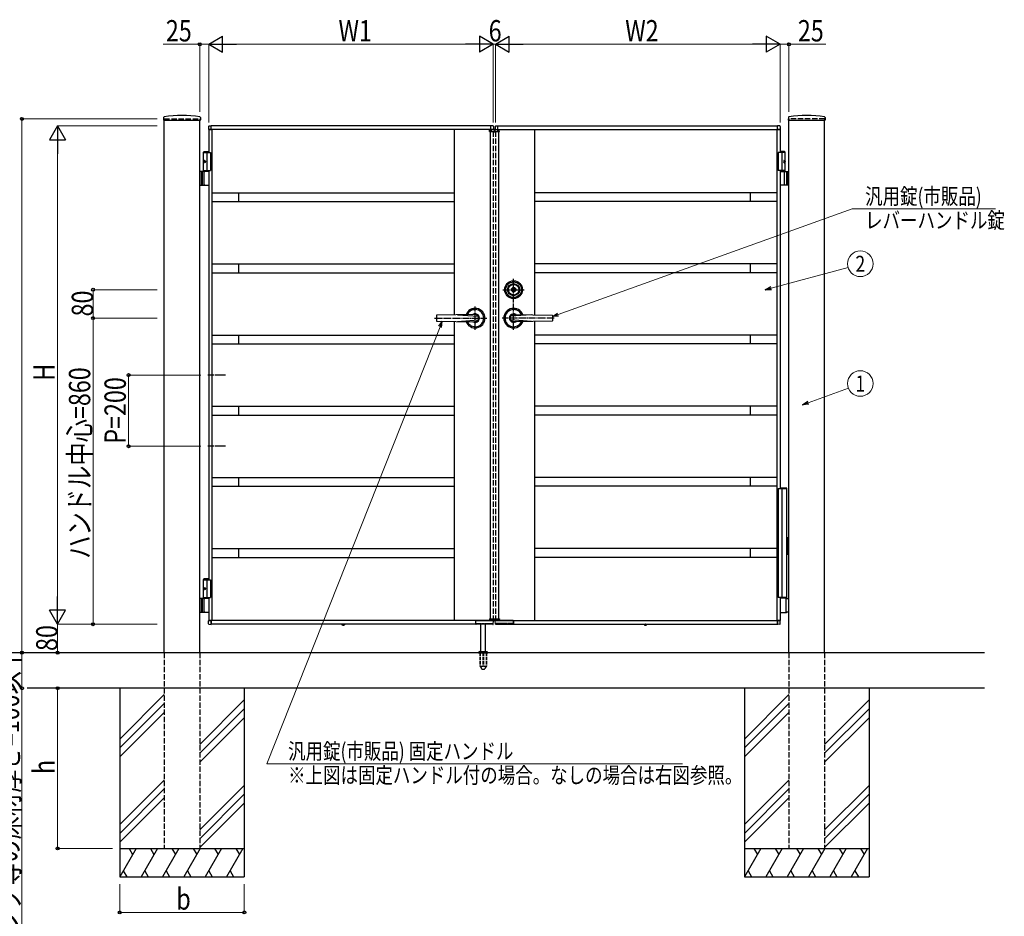
# Model space of a CAD drawing. Units: millimetres. Extents: x 0 to 8410, y 0 to 5940.
# Drawn here: x 2866 to 5633, y 2002 to 4521 of the extents above; entities that cross this region are included whole.
import ezdxf
from ezdxf.enums import TextEntityAlignment as Align

# ---------------------------------------------------------------- set-up
doc = ezdxf.new("R2010")
doc.units = ezdxf.units.MM
for name, pattern in [('YCENTER_1', [13, 10, -1, 1, -1]), ('YDOT_1', [2, 1, -1]), ('YHIDDEN_1', [4, 3, -1])]:
    doc.linetypes.add(name, pattern=pattern)
for name, color, linetype, lineweight in [('YKK_12', 2, 'Continuous', 13), ('YKK_A1', 4, 'Continuous', 30), ('YKK_D', 6, 'Continuous', 13)]:
    doc.layers.add(name, color=color, linetype=linetype, lineweight=lineweight)
doc.styles.add('text-b', font='extslim2.shx', dxfattribs={"width": 0.8, "bigfont": 'extfont2.shx'})

msp = doc.modelspace()

# ---------------------------------------------------------------- linework, layer by layer
at = {"layer": 'YKK_12', "linetype": 'YCENTER_1'}
msp.add_line((4200, 4204.3), (4200, 4214.3), dxfattribs=at)
at = {"layer": 'YKK_A1'}
for p, q in [((3270.3, 4246), (3269.9, 4239.4)), ((3270.4, 4238.8), (3373.6, 4238.8)), ((3272, 2742.3), (3272, 4238.8)), ((3372, 2742.3), (3372, 4238.8)), ((3373.8, 4246), (3374.1, 4239.4)), ((5026.3, 4246), (5025.9, 4239.4)), ((5026.4, 4238.8), (5129.6, 4238.8)), ((5028, 2742.3), (5028, 4238.8)), ((5128, 2742.3), (5128, 4238.8)), ((5129.8, 4246), (5130.1, 4239.4)), ((3396.5, 4221), (3396.5, 4212.8)), ((3397, 4212.3), (3397, 4147.3)), ((4197, 4212.3), (3397, 4212.3)), ((3397, 4212.3), (3403.7, 4212.3)), ((3397.9, 4222.5), (3403.5, 4222.8)), ((3403.7, 4212.3), (3403.7, 4212.3)), ((4190, 4222.3), (3404, 4222.3)), ((3404, 4212.3), (3404, 4222.3)), ((3404, 4212.6), (3404, 4222.3)), ((3406, 4212.3), (3406, 2832.3)), ((4087, 4212.3), (4087, 3691.5)), ((4186.1, 4206.8), (4186.3, 4210.9)), ((4186.1, 4206.8), (4186.3, 4210.9)), ((4186.1, 4206.8), (4213.9, 4206.8)), ((4186.1, 4206.8), (4213.9, 4206.8)), ((4212.7, 4211.8), (4187.3, 4211.8)), ((4212.7, 4211.8), (4187.3, 4211.8)), ((4188, 4206.8), (4188, 2837.8)), ((4190, 4212.3), (4190, 4222.3)), ((4190, 4212.6), (4190, 4222.3)), ((4197, 4212.3), (4190.3, 4212.3)), ((4190.3, 4212.3), (4190.3, 4212.3)), ((4196.1, 4222.5), (4190.6, 4222.8)), ((4197, 4212.3), (4197, 4211.8)), ((4197.5, 4221), (4197.5, 4212.8)), ((4202.5, 4221), (4202.5, 4212.8)), ((4203, 4212.3), (4203, 4211.8)), ((4203, 4212.3), (5003, 4212.3)), ((4203, 4212.3), (4209.7, 4212.3)), ((4203.9, 4222.5), (4209.5, 4222.8)), ((4209.7, 4212.3), (4209.7, 4212.3)), ((4210, 4222.3), (4996, 4222.3)), ((4210, 4212.3), (4210, 4222.3)), ((4210, 4212.6), (4210, 4222.3)), ((4212, 4206.8), (4212, 2837.8)), ((4213.9, 4206.8), (4213.7, 4210.9)), ((4213.9, 4206.8), (4213.7, 4210.9)), ((4313, 4212.3), (4313, 3691.5)), ((4994, 4212.3), (4994, 2832.3)), ((4996, 4212.3), (4996, 4222.3)), ((4996, 4212.6), (4996, 4222.3)), ((5003, 4212.3), (4996.3, 4212.3)), ((4996.3, 4212.3), (4996.3, 4212.3)), ((5002.1, 4222.5), (4996.6, 4222.8)), ((5003, 4212.3), (5003, 4147.3)), ((5003.5, 4221), (5003.5, 4212.8)), ((3384.5, 4150.3), (3382.5, 4148.3)), ((3382.5, 4094.3), (3382.5, 4148.3)), ((3382.5, 4148.3), (3397, 4148.3)), ((3382.5, 4147.3), (3402, 4147.3)), ((3383.8, 4124.4), (3383.2, 4124.4)), ((3384.5, 4150.3), (3397, 4150.3)), ((3392, 4147.3), (3392, 4097.3)), ((3402, 4147.3), (3402, 4097.3)), ((5017.5, 4147.3), (4998, 4147.3)), ((4998, 4147.3), (4998, 4097.3)), ((5015.5, 4150.3), (5003, 4150.3)), ((5017.5, 4148.3), (5003, 4148.3)), ((5008, 4147.3), (5008, 4097.3)), ((5015.5, 4150.3), (5017.5, 4148.3)), ((5016.2, 4124.4), (5016.8, 4124.4)), ((5017.5, 4094.3), (5017.5, 4148.3)), ((3382.5, 4097.3), (3402, 4097.3)), ((3383.8, 4120.2), (3383.2, 4120.2)), ((3384.8, 4122.7), (3384.2, 4122.7)), ((3384.8, 4121.9), (3384.2, 4121.9)), ((3397, 4097.3), (3397, 2947.3)), ((5017.5, 4097.3), (4998, 4097.3)), ((5003, 4097.3), (5003, 3203.3)), ((5015.2, 4122.7), (5015.8, 4122.7)), ((5015.2, 4121.9), (5015.8, 4121.9)), ((5016.2, 4120.2), (5016.8, 4120.2)), ((3397, 4094.3), (3372, 4094.3)), ((3376, 4094.3), (3376, 4056.3)), ((3378.5, 4094.3), (3378.5, 4056.3)), ((3384.2, 4057.8), (3384.2, 4092.8)), ((5003, 4094.3), (5028, 4094.3)), ((5015.8, 4057.8), (5015.8, 4092.8)), ((5021.5, 4094.3), (5021.5, 4056.3)), ((5024, 4094.3), (5024, 4056.3)), ((3372, 4056.3), (3397, 4056.3)), ((5028, 4056.3), (5003, 4056.3)), ((3406, 4034.8), (4087, 4034.8)), ((3481, 4034.8), (3481, 4009.8)), ((4994, 4034.8), (4313, 4034.8)), ((4919, 4034.8), (4919, 4009.8)), ((3406, 4009.8), (4087, 4009.8)), ((4994, 4009.8), (4313, 4009.8)), ((3406, 3834.8), (4087, 3834.8)), ((3481, 3834.8), (3481, 3809.8)), ((4994, 3834.8), (4313, 3834.8)), ((4919, 3834.8), (4919, 3809.8)), ((3406, 3809.8), (4087, 3809.8)), ((4994, 3809.8), (4313, 3809.8)), ((4249.7, 3762), (4249.7, 3763.4)), ((4249.7, 3763.4), (4250.3, 3763.4)), ((4249.7, 3762), (4251.1, 3761.2)), ((4250.3, 3763.4), (4251.7, 3762.6)), ((4251.1, 3761.2), (4252.7, 3761.2)), ((4251.7, 3762.6), (4252.3, 3762.6)), ((4252.3, 3762.6), (4252.9, 3763.6)), ((4252.7, 3761.2), (4253.4, 3762.4)), ((4252.9, 3763.6), (4255.1, 3763.6)), ((4253.4, 3762.4), (4254.7, 3762.4)), ((4254.7, 3762.4), (4255.4, 3761.2)), ((4255.1, 3763.6), (4255.7, 3762.6)), ((4255.4, 3761.2), (4256.9, 3761.2)), ((4255.7, 3762.6), (4256.4, 3762.6)), ((4256.4, 3762.6), (4257.8, 3763.4)), ((4256.9, 3761.2), (4258.4, 3762)), ((4257.8, 3763.4), (4258.4, 3763.4)), ((4258.4, 3762), (4258.4, 3763.4)), ((4037, 3689.8), (4037, 3674.8)), ((4146, 3692.3), (4038, 3690.8)), ((4096, 3691.6), (4154.5, 3687.6)), ((4304, 3691.6), (4245.5, 3687.6)), ((4254, 3692.3), (4362, 3690.8)), ((4363, 3689.8), (4363, 3674.8)), ((4038, 3673.8), (4146, 3672.3)), ((4087, 3673.1), (4087, 2832.3)), ((4096, 3673), (4154.5, 3677.1)), ((4304, 3673), (4245.5, 3677.1)), ((4362, 3673.8), (4254, 3672.3)), ((4313, 3673.1), (4313, 2832.3)), ((3406, 3634.8), (4087, 3634.8)), ((3481, 3634.8), (3481, 3609.8)), ((4994, 3634.8), (4313, 3634.8)), ((4919, 3634.8), (4919, 3609.8)), ((3406, 3609.8), (4087, 3609.8)), ((4994, 3609.8), (4313, 3609.8)), ((3406, 3434.8), (4087, 3434.8)), ((3481, 3434.8), (3481, 3409.8)), ((4994, 3434.8), (4313, 3434.8)), ((4919, 3434.8), (4919, 3409.8)), ((3406, 3409.8), (4087, 3409.8)), ((4994, 3409.8), (4313, 3409.8)), ((3406, 3234.8), (4087, 3234.8)), ((3481, 3234.8), (3481, 3209.8)), ((4994, 3234.8), (4313, 3234.8)), ((4919, 3234.8), (4919, 3209.8)), ((3406, 3209.8), (4087, 3209.8)), ((4994, 3209.8), (4313, 3209.8)), ((3406, 3034.8), (4087, 3034.8)), ((3481, 3034.8), (3481, 3009.8)), ((4994, 3034.8), (4313, 3034.8)), ((4919, 3034.8), (4919, 3009.8)), ((3406, 3009.8), (4087, 3009.8)), ((4994, 3009.8), (4313, 3009.8)), ((3384.5, 2950.3), (3382.5, 2948.3)), ((3382.5, 2894.3), (3382.5, 2948.3)), ((3382.5, 2948.3), (3397, 2948.3)), ((3382.5, 2947.3), (3402, 2947.3)), ((3384.5, 2950.3), (3397, 2950.3)), ((3392, 2947.3), (3392, 2897.3)), ((3402, 2947.3), (3402, 2897.3)), ((3383.8, 2924.4), (3383.2, 2924.4)), ((3383.8, 2920.2), (3383.2, 2920.2)), ((3384.8, 2922.7), (3384.2, 2922.7)), ((3384.8, 2921.9), (3384.2, 2921.9)), ((3397, 2894.3), (3372, 2894.3)), ((3376, 2894.3), (3376, 2856.3)), ((3378.5, 2894.3), (3378.5, 2856.3)), ((3382.5, 2897.3), (3402, 2897.3)), ((3384.2, 2857.8), (3384.2, 2892.8)), ((3397, 2897.3), (3397, 2832.3)), ((5003, 2897.3), (5003, 2832.3)), ((5020.4, 2895.3), (5003, 2895.3)), ((5019.6, 2893.8), (5019.6, 2856.8)), ((5021.9, 2894.4), (5020.7, 2895.2)), ((5022.2, 2894.3), (5028, 2894.3)), ((3372, 2856.3), (3397, 2856.3)), ((5003, 2855.3), (5020.4, 2855.3)), ((5020.7, 2855.4), (5021.9, 2856.2)), ((5028, 2856.3), (5022.2, 2856.3)), ((3396.5, 2823.7), (3396.5, 2831.8)), ((4197, 2832.3), (3397, 2832.3)), ((3397, 2832.3), (3403.7, 2832.3)), ((3403.7, 2832.3), (3403.7, 2832.3)), ((3404, 2822.3), (3404, 2832.3)), ((3404, 2832), (3404, 2822.4)), ((4146.7, 2832.3), (4146.7, 2822.3)), ((4147, 2832), (4147, 2822.3)), ((4147.3, 2832.3), (4197, 2832.3)), ((4148.9, 2824.1), (4148.8, 2822.3)), ((4149.2, 2824.4), (4162.8, 2824.4)), ((4152.9, 2824.4), (4152.9, 2823.3)), ((4163.1, 2823.3), (4163.1, 2824.1)), ((4164.9, 2824.1), (4164.9, 2823.3)), ((4165.2, 2824.4), (4171.8, 2824.4)), ((4172.2, 2823.3), (4172.2, 2824.1)), ((4173.9, 2824.1), (4173.9, 2823.3)), ((4174.2, 2824.4), (4194.8, 2824.4)), ((4186.1, 2837.8), (4213.9, 2837.8)), ((4186.1, 2837.8), (4186.3, 2833.8)), ((4186.1, 2837.8), (4213.9, 2837.8)), ((4186.1, 2837.8), (4186.3, 2833.8)), ((4212.7, 2832.8), (4187.3, 2832.8)), ((4212.7, 2832.8), (4187.3, 2832.8)), ((4195.2, 2822.3), (4195.1, 2824.1)), ((4196.9, 2822.3), (4197.5, 2831.8)), ((4197, 2832.8), (4197, 2832.3)), ((4203.1, 2822.3), (4202.6, 2831.8)), ((4203, 2832.8), (4203, 2832.3)), ((4203, 2832.3), (5003, 2832.3)), ((4252.7, 2832.3), (4203.1, 2832.3)), ((4204.9, 2822.3), (4204.9, 2824.1)), ((4225.8, 2824.4), (4205.2, 2824.4)), ((4213.9, 2837.8), (4213.7, 2833.8)), ((4213.9, 2837.8), (4213.7, 2833.8)), ((4226.1, 2824.1), (4226.1, 2823.3)), ((4227.9, 2823.3), (4227.9, 2824.1)), ((4234.8, 2824.4), (4228.2, 2824.4)), ((4235.2, 2824.1), (4235.2, 2823.3)), ((4236.9, 2823.3), (4236.9, 2824.1)), ((4250.8, 2824.4), (4237.2, 2824.4)), ((4247.1, 2824.4), (4247.1, 2823.3)), ((4251.2, 2824.1), (4251.2, 2822.3)), ((4253, 2832), (4253, 2822.3)), ((4253.3, 2832.3), (4253.3, 2822.3)), ((4996, 2822.3), (4996, 2832.3)), ((4996, 2832), (4996, 2822.4)), ((5003, 2832.3), (4996.3, 2832.3)), ((4996.3, 2832.3), (4996.3, 2832.3)), ((5003.5, 2823.7), (5003.5, 2831.8)), ((3397.9, 2822.2), (3403.5, 2821.9)), ((4146.7, 2822.3), (3404, 2822.3)), ((3771.5, 2821.8), (3771.5, 2822.3)), ((3779.2, 2822.3), (3771.5, 2822.3)), ((3771.5, 2821.8), (3771.6, 2820.9)), ((3779.3, 2821.8), (3771.5, 2821.8)), ((3779.3, 2821.8), (3779.1, 2820.9)), ((3779.3, 2821.8), (3779.2, 2822.3)), ((4147.5, 2821.8), (4148.3, 2821.8)), ((4195.2, 2822.8), (4148.9, 2822.8)), ((4162, 2745.3), (4162, 2822.8)), ((4175, 2745.3), (4175, 2822.8)), ((4195.7, 2821.8), (4196.4, 2821.8)), ((4204.4, 2821.8), (4203.6, 2821.8)), ((4204.9, 2822.8), (4251.2, 2822.8)), ((4252.5, 2821.8), (4251.7, 2821.8)), ((4253.3, 2822.3), (4996, 2822.3)), ((4620.8, 2821.8), (4620.8, 2822.3)), ((4620.8, 2822.3), (4628.5, 2822.3)), ((4620.8, 2821.8), (4620.9, 2820.9)), ((4620.8, 2821.8), (4628.6, 2821.8)), ((4628.6, 2821.8), (4628.4, 2820.9)), ((4628.6, 2821.8), (4628.5, 2822.3)), ((5002.1, 2822.2), (4996.6, 2821.9)), ((5578, 2742.3), (2604.5, 2742.3)), ((4155.5, 2743.2), (4155.5, 2742.3)), ((4155.8, 2743.9), (4181.2, 2743.9)), ((4159.5, 2745.3), (4156.2, 2744.1)), ((4159.5, 2745.3), (4177.5, 2745.3)), ((4177.5, 2745.3), (4180.9, 2744.1)), ((4181.5, 2743.2), (4181.5, 2742.3)), ((5578, 2642.3), (2886.3, 2642.3)), ((3147, 2642.3), (3147, 2112.3)), ((3497, 2642.3), (3497, 2112.3)), ((4903, 2642.3), (4903, 2112.3)), ((5253, 2642.3), (5253, 2112.3)), ((3272, 2624.5), (3147, 2499.5)), ((3497, 2609.5), (3372, 2484.5)), ((5028, 2624.5), (4903, 2499.5)), ((5253, 2609.5), (5128, 2484.5)), ((3272, 2599.5), (3147, 2474.5)), ((3272, 2574.5), (3147, 2449.5)), ((3497, 2584.5), (3372, 2459.5)), ((5028, 2599.5), (4903, 2474.5)), ((5028, 2574.5), (4903, 2449.5)), ((5253, 2584.5), (5128, 2459.5)), ((3497, 2559.5), (3372, 2434.5)), ((5253, 2559.5), (5128, 2434.5)), ((3272, 2384.5), (3147, 2259.5)), ((5028, 2384.5), (4903, 2259.5)), ((3272, 2359.5), (3147, 2234.5)), ((3497, 2369.5), (3372, 2244.5)), ((5028, 2359.5), (4903, 2234.5)), ((5253, 2369.5), (5128, 2244.5)), ((3272, 2334.5), (3147, 2209.5)), ((3497, 2344.5), (3372, 2219.5)), ((5028, 2334.5), (4903, 2209.5)), ((5253, 2344.5), (5128, 2219.5)), ((3497, 2319.5), (3372, 2194.5)), ((5253, 2319.5), (5128, 2194.5)), ((3147, 2192.3), (3497, 2192.3)), ((3193.2, 2192.3), (3147, 2112.3)), ((3173.2, 2192.3), (3183.2, 2175)), ((3253.2, 2192.3), (3207, 2112.3)), ((3233.2, 2192.3), (3243.2, 2175)), ((3313.2, 2192.3), (3267, 2112.3)), ((3293.2, 2192.3), (3303.2, 2175)), ((3373.2, 2192.3), (3327, 2112.3)), ((3353.2, 2192.3), (3363.2, 2175)), ((3433.2, 2192.3), (3387, 2112.3)), ((3413.2, 2192.3), (3423.2, 2175)), ((3493.2, 2192.3), (3447, 2112.3)), ((3473.2, 2192.3), (3483.2, 2175)), ((4903, 2192.3), (5253, 2192.3)), ((4949.2, 2192.3), (4903, 2112.3)), ((4929.2, 2192.3), (4939.2, 2175)), ((5009.2, 2192.3), (4963, 2112.3)), ((4989.2, 2192.3), (4999.2, 2175)), ((5069.2, 2192.3), (5023, 2112.3)), ((5049.2, 2192.3), (5059.2, 2175)), ((5129.2, 2192.3), (5083, 2112.3)), ((5109.2, 2192.3), (5119.2, 2175)), ((5189.2, 2192.3), (5143, 2112.3)), ((5169.2, 2192.3), (5179.2, 2175)), ((5249.2, 2192.3), (5203, 2112.3)), ((5229.2, 2192.3), (5239.2, 2175)), ((3147, 2112.3), (3497, 2112.3)), ((3157, 2129.7), (3167, 2112.3)), ((3217, 2129.7), (3227, 2112.3)), ((3277, 2129.7), (3287, 2112.3)), ((3337, 2129.7), (3347, 2112.3)), ((3397, 2129.7), (3407, 2112.3)), ((3457, 2129.7), (3467, 2112.3)), ((4903, 2112.3), (5253, 2112.3)), ((4913, 2129.7), (4923, 2112.3)), ((4973, 2129.7), (4983, 2112.3)), ((5033, 2129.7), (5043, 2112.3)), ((5093, 2129.7), (5103, 2112.3)), ((5153, 2129.7), (5163, 2112.3)), ((5213, 2129.7), (5223, 2112.3))]:
    msp.add_line(p, q, dxfattribs=at)
at = {"layer": 'YKK_A1', "linetype": 'YHIDDEN_1', "ltscale": 5}
for p, q in [((3272, 4242.3), (3372, 4242.3)), ((5128, 4242.3), (5028, 4242.3)), ((4197, 4206.8), (4197, 2837.8)), ((4203, 4206.8), (4203, 2837.8)), ((3272, 2742.3), (3272, 2192.3)), ((3372, 2742.3), (3372, 2192.3)), ((5028, 2742.3), (5028, 2192.3)), ((5128, 2742.3), (5128, 2192.3)), ((3272, 2192.3), (3372, 2192.3)), ((5028, 2192.3), (5128, 2192.3))]:
    msp.add_line(p, q, dxfattribs=at)
at = {"layer": 'YKK_A1', "linetype": 'YDOT_1'}
for p, q in [((3272, 4242.3), (3272, 4238.8)), ((3372, 4242.3), (3372, 4238.8)), ((5028, 4242.3), (5028, 4238.8)), ((5128, 4242.3), (5128, 4238.8)), ((4188, 2835.8), (4188, 2837.8)), ((4188, 2835.8), (4212, 2835.8)), ((4212, 2835.8), (4212, 2837.8)), ((3773.1, 2819.8), (3774.2, 2822.1)), ((3774.2, 2822.1), (3775.4, 2822.7)), ((3776.5, 2822.1), (3775.4, 2822.7)), ((3777.7, 2819.8), (3776.5, 2822.1)), ((4622.4, 2819.8), (4623.5, 2822.1)), ((4623.5, 2822.1), (4624.7, 2822.7)), ((4625.8, 2822.1), (4624.7, 2822.7)), ((4627, 2819.8), (4625.8, 2822.1))]:
    msp.add_line(p, q, dxfattribs=at)
at = {"layer": 'YKK_A1', "linetype": 'YDOT_1', "ltscale": 5}
for p, q in [((4188, 4208.8), (4212, 4208.8)), ((4188, 4208.8), (4188, 4206.8)), ((4188, 4208.8), (4212, 4208.8)), ((4188, 4208.8), (4188, 4206.8)), ((4212, 4208.8), (4212, 4206.8)), ((4212, 4208.8), (4212, 4206.8))]:
    msp.add_line(p, q, dxfattribs=at)
at = {"layer": 'YKK_A1', "linetype": 'YCENTER_1', "ltscale": 2}
for p, q in [((4254, 3649.8), (4254, 3792.3)), ((4224, 3762.3), (4284, 3762.3)), ((4146, 3649.8), (4146, 3714.8)), ((4032, 3682.3), (4178.5, 3682.3)), ((4368, 3682.3), (4221.5, 3682.3))]:
    msp.add_line(p, q, dxfattribs=at)
at = {"layer": 'YKK_A1', "linetype": 'YCENTER_1', "ltscale": 3}
for p, q in [((3444.5, 3522.3), (3394.5, 3522.3)), ((3444.5, 3322.3), (3394.5, 3322.3))]:
    msp.add_line(p, q, dxfattribs=at)
at = {"layer": 'YKK_A1', "linetype": 'Continuous'}
for p, q in [((4998, 3203.3), (4998, 2897.3)), ((4998, 3203.3), (5022, 3203.3)), ((5003, 3205.3), (5020.8, 3205.3)), ((5008, 3203.3), (5008, 2897.3)), ((5021.8, 3203.3), (5021.8, 3204.3)), ((5022, 3067.3), (5022, 3203.3)), ((5023, 3067.3), (5021.1, 3067.3)), ((5021.1, 3067.3), (5021.1, 3017.3)), ((5023, 3067.3), (5023, 3017.3)), ((5023, 3017.3), (5021.1, 3017.3)), ((5022, 2897.3), (5022, 3017.3)), ((5022, 2897.3), (4998, 2897.3)), ((5021, 2895.3), (5003, 2895.3)), ((5021, 2897.3), (5021, 2895.3))]:
    msp.add_line(p, q, dxfattribs=at)
at = {"layer": 'YKK_A1', "linetype": 'YHIDDEN_1'}
for p, q in [((4188, 2835.8), (4188, 2837.8)), ((4188, 2835.8), (4212, 2835.8)), ((4212, 2835.8), (4212, 2837.8))]:
    msp.add_line(p, q, dxfattribs=at)
at = {"layer": 'YKK_A1', "linetype": 'YCENTER_1'}
for p, q in [((3775.4, 2818.1), (3775.4, 2822.3)), ((4624.7, 2818.1), (4624.7, 2822.3))]:
    msp.add_line(p, q, dxfattribs=at)
at = {"layer": 'YKK_A1', "ltscale": 0.5}
msp.add_line((4155.5, 2742.3), (4181.5, 2742.3), dxfattribs=at)
at = {"layer": 'YKK_A1', "linetype": 'YHIDDEN_1', "ltscale": 3}
for p, q in [((4159.3, 2742.3), (4159.3, 2705.3)), ((4159.8, 2742.3), (4159.8, 2704.3)), ((4167.5, 2742.3), (4167.5, 2704.3)), ((4169.5, 2742.3), (4169.5, 2704.3)), ((4177.2, 2742.3), (4177.2, 2704.3)), ((4177.8, 2742.3), (4177.8, 2705.3)), ((4159.3, 2705.3), (4164.2, 2696.8)), ((4159.8, 2704.3), (4167.5, 2704.3)), ((4165, 2696.3), (4172, 2696.3)), ((4167.5, 2705.3), (4169.5, 2705.3)), ((4169.5, 2704.3), (4177.2, 2704.3)), ((4177.8, 2705.3), (4172.9, 2696.8))]:
    msp.add_line(p, q, dxfattribs=at)
at = {"layer": 'YKK_A1'}
for radius in [25, 22, 17, 15, 6.35, 5.6]:
    msp.add_circle((4254, 3762.3), radius, dxfattribs=at)
for centre, radius, start, end in [((3270.4, 4239.3), 0.5, 177, 270), ((3272.3, 4245.9), 2, 99.0012, 177), ((3322, 3931.8), 320, 80.9988, 99.0012), ((3371.8, 4245.9), 2, 3, 80.9988), ((3373.6, 4239.3), 0.5, 270, 3), ((5026.4, 4239.3), 0.5, 177, 270), ((5028.3, 4245.9), 2, 99.0012, 177), ((5078, 3931.8), 320, 80.9988, 99.0012), ((5127.8, 4245.9), 2, 3, 80.9988), ((5129.6, 4239.3), 0.5, 270, 3), ((3398, 4221), 1.5, 93.5, 180), ((3397, 4212.8), 0.5, 180, 270), ((3403.5, 4222.3), 0.5, 0, 93.5), ((3403.7, 4212.6), 0.3, 270, 0), ((4187.3, 4210.8), 1, 90, 177), ((4187.3, 4210.8), 1, 90, 177), ((4190.5, 4222.3), 0.5, 86.5, 180), ((4190.3, 4212.6), 0.3, 180, 270), ((4196, 4221), 1.5, 0, 86.5), ((4197, 4212.8), 0.5, 270, 0), ((4204, 4221), 1.5, 93.5, 180), ((4203, 4212.8), 0.5, 180, 270), ((4209.5, 4222.3), 0.5, 0, 93.5), ((4209.7, 4212.6), 0.3, 270, 0), ((4212.7, 4210.8), 1, 3, 90), ((4212.7, 4210.8), 1, 3, 90), ((4996.5, 4222.3), 0.5, 86.5, 180), ((4996.3, 4212.6), 0.3, 180, 270), ((5002, 4221), 1.5, 0, 86.5), ((5003, 4212.8), 0.5, 270, 0), ((3385.7, 4092.8), 1.5, 90, 180), ((5014.3, 4092.8), 1.5, 0, 90), ((3385.7, 4057.8), 1.5, 180, 270), ((5014.3, 4057.8), 1.5, 270, 0), ((4254, 3762.3), 2.75, 9.4421, 170.5579), ((4254, 3762.3), 2.75, 204.7199, 335.2801), ((4146, 3682.3), 27.5, 200.5339, 159.4688), ((4254, 3682.3), 27.5, 20.5312, 339.4661), ((4038, 3689.8), 1, 90.7903, 180), ((4146, 3682.3), 24, 203.8341, 156.1685), ((4146, 3682.3), 12, 235.6459, 124.3541), ((4146, 3682.3), 10, 71.0636, 90), ((4713.8, 4392.7), 900, 231.1512, 231.5804), ((4146, 3682.3), 10, 328.3318, 31.6682), ((4254, 3682.3), 24, 23.8315, 336.1659), ((4254, 3682.3), 12, 55.6459, 304.3541), ((4254, 3682.3), 10, 148.3318, 211.6682), ((3686.2, 4392.7), 900, 308.4196, 308.8488), ((4254, 3682.3), 10, 90, 108.9364), ((4362, 3689.8), 1, 0, 89.2097), ((4038, 3674.8), 1, 180, 269.2123), ((4146, 3682.3), 10, 270, 288.9364), ((4713.8, 2971.9), 900, 128.4196, 128.8487), ((3686.2, 2971.9), 900, 51.1513, 51.5804), ((4254, 3682.3), 10, 251.0636, 270), ((4362, 3674.8), 1, 270.7877, 0), ((3385.7, 2892.8), 1.5, 90, 180), ((5020.4, 2894.8), 0.5, 56.3099, 90), ((5022.2, 2894.8), 0.5, 236.3099, 270), ((3385.7, 2857.8), 1.5, 180, 270), ((5020.4, 2855.8), 0.5, 270, 303.6901), ((5022.2, 2855.8), 0.5, 90, 123.6901), ((3397, 2831.8), 0.5, 90, 180), ((3398, 2823.7), 1.5, 180, 266.5), ((3403.7, 2832), 0.3, 0, 90), ((4147.3, 2832), 0.3, 90, 180), ((4152.4, 2823.3), 0.5, 270, 359), ((4163.6, 2823.3), 0.5, 181, 270), ((4164.4, 2823.3), 0.5, 270, 359), ((4172.7, 2823.3), 0.5, 181, 270), ((4173.4, 2823.3), 0.5, 270, 359), ((4187.3, 2833.8), 1, 183, 270), ((4187.3, 2833.8), 1, 183, 270), ((4197, 2831.8), 0.5, 356.5, 90), ((4203.1, 2831.8), 0.5, 90, 183.5), ((4212.7, 2833.8), 1, 270, 357), ((4212.7, 2833.8), 1, 270, 357), ((4226.6, 2823.3), 0.5, 181, 270), ((4227.4, 2823.3), 0.5, 270, 359), ((4235.7, 2823.3), 0.5, 181, 270), ((4236.4, 2823.3), 0.5, 270, 359), ((4247.6, 2823.3), 0.5, 181, 270), ((4252.7, 2832), 0.3, 0, 90), ((4996.3, 2832), 0.3, 90, 180), ((5002, 2823.7), 1.5, 273.5, 0), ((5003, 2831.8), 0.5, 0, 90), ((3403.5, 2822.4), 0.5, 266.5, 0), ((3772.5, 2821), 0.9, 190, 239.3641), ((3775.4, 2825.8), 6.5, 239.3641, 300.6359), ((3778.2, 2821), 0.9, 300.6359, 350), ((4147.5, 2822.3), 0.5, 180, 270), ((4148.3, 2822.3), 0.5, 269.9985, 358.9986), ((4195.7, 2822.3), 0.5, 181, 270.8103), ((4196.4, 2822.3), 0.5, 270.7892, 356.5), ((4203.6, 2822.3), 0.5, 183.5, 269.2108), ((4204.4, 2822.3), 0.5, 269.1897, 359), ((4251.7, 2822.3), 0.5, 181.0014, 270.0015), ((4252.5, 2822.3), 0.5, 270, 0), ((4621.8, 2821), 0.9, 190, 239.3641), ((4624.7, 2825.8), 6.5, 239.3641, 300.6359), ((4627.5, 2821), 0.9, 300.6359, 350), ((4996.5, 2822.4), 0.5, 180, 273.5), ((4156.5, 2743.2), 1, 110, 180), ((4180.5, 2743.2), 1, 0, 70)]:
    msp.add_arc(centre, radius, start, end, dxfattribs=at)
at = {"layer": 'YKK_A1', "linetype": 'Continuous'}
msp.add_arc((5020.8, 3204.3), 1, 0, 90, dxfattribs=at)
at = {"layer": 'YKK_A1', "linetype": 'YHIDDEN_1', "ltscale": 3}
for centre, start, end in [((4165, 2697.3), 210, 270), ((4172, 2697.3), 270, 330)]:
    msp.add_arc(centre, 1, start, end, dxfattribs=at)
at = {"layer": 'YKK_A1'}
for centre in [(3385.2, 4122.3), (3385.2, 2922.3)]:
    msp.add_ellipse(centre, major_axis=(0, -3.5), ratio=0.707107, dxfattribs=at)
for centre, start_param, end_param in [((3389.4, 4122.3), 1.335292, 1.430335), ((3390, 4122.3), 1.335292, 1.430335), ((3389.4, 4122.3), 1.711258, 1.806301), ((3390, 4122.3), 1.711258, 1.806301), ((3391.2, 4122.3), 1.524113, 1.61748), ((3389.4, 2922.3), 1.335292, 1.430335), ((3389.4, 2922.3), 1.711258, 1.806301), ((3390, 2922.3), 1.335292, 1.430335), ((3390, 2922.3), 1.711258, 1.806301), ((3391.2, 2922.3), 1.524113, 1.61748)]:
    msp.add_ellipse(centre, major_axis=(0, 9), ratio=0.707107, start_param=start_param, end_param=end_param, dxfattribs=at)
at = {"layer": 'YKK_A1', "extrusion": (0, 0, -1)}
msp.add_ellipse((5014.9, 4122.3), major_axis=(0, -3.5), ratio=0.707107, dxfattribs=at)
for centre, start_param, end_param in [((5010, 4122.3), 1.335292, 1.430335), ((5010.6, 4122.3), 1.335292, 1.430335), ((5008.8, 4122.3), 1.524113, 1.61748), ((5010, 4122.3), 1.711258, 1.806301), ((5010.6, 4122.3), 1.711258, 1.806301)]:
    msp.add_ellipse(centre, major_axis=(0, 9), ratio=0.707107, start_param=start_param, end_param=end_param, dxfattribs=at)
at = {"layer": 'YKK_A1'}
for points, knots in [([(3383.1, 4123.6), (3383.1, 4123.5), (3383.1, 4123.4), (3383, 4123.3), (3383, 4123.1), (3382.9, 4123), (3382.8, 4122.9), (3382.8, 4122.9), (3382.7, 4122.8)], [0, 0, 0, 0, 0.1660377, 0.3303258, 0.4893576, 0.640337, 0.7815789, 0.8599587, 0.8599587, 0.8599587, 0.8599587]), ([(3382.7, 4121.8), (3382.8, 4121.8), (3382.8, 4121.8), (3382.9, 4121.7), (3383, 4121.5), (3383, 4121.4), (3383.1, 4121.2), (3383.1, 4121.1), (3383.1, 4121.1)], [0, 0, 0, 0, 0.0783682, 0.2196115, 0.3705927, 0.529626, 0.6939153, 0.8599535, 0.8599535, 0.8599535, 0.8599535]), ([(3384.2, 4122.7), (3384.2, 4122.8), (3384.1, 4122.8), (3384, 4122.8), (3383.9, 4122.9), (3383.8, 4123), (3383.8, 4123.1), (3383.7, 4123.3), (3383.7, 4123.4), (3383.7, 4123.5), (3383.7, 4123.6)], [0, 0, 0, 0, 0.116458, 0.236113, 0.362305, 0.496955, 0.64059, 0.792617, 0.951605, 1.115527, 1.115527, 1.115527, 1.115527]), ([(3383.7, 4121.1), (3383.7, 4121.1), (3383.7, 4121.2), (3383.7, 4121.4), (3383.8, 4121.5), (3383.8, 4121.7), (3383.9, 4121.8), (3384, 4121.8), (3384.1, 4121.9), (3384.2, 4121.9), (3384.2, 4121.9)], [0, 0, 0, 0, 0.163922, 0.32291, 0.474935, 0.618569, 0.753217, 0.879409, 0.999064, 1.115521, 1.115521, 1.115521, 1.115521]), ([(5015.8, 4122.7), (5015.8, 4122.8), (5015.9, 4122.8), (5016, 4122.8), (5016.1, 4122.9), (5016.2, 4123), (5016.3, 4123.1), (5016.3, 4123.3), (5016.3, 4123.4), (5016.3, 4123.5), (5016.3, 4123.6)], [0, 0, 0, 0, 0.116458, 0.236113, 0.362305, 0.496955, 0.64059, 0.792617, 0.951605, 1.115527, 1.115527, 1.115527, 1.115527]), ([(5016.3, 4121.1), (5016.3, 4121.1), (5016.3, 4121.2), (5016.3, 4121.4), (5016.3, 4121.5), (5016.2, 4121.7), (5016.1, 4121.8), (5016, 4121.8), (5015.9, 4121.9), (5015.8, 4121.9), (5015.8, 4121.9)], [0, 0, 0, 0, 0.163922, 0.32291, 0.474935, 0.618569, 0.753217, 0.879409, 0.999064, 1.115521, 1.115521, 1.115521, 1.115521]), ([(5016.9, 4123.6), (5016.9, 4123.5), (5017, 4123.4), (5017, 4123.3), (5017.1, 4123.1), (5017.1, 4123), (5017.2, 4122.9), (5017.3, 4122.9), (5017.3, 4122.8)], [0, 0, 0, 0, 0.1660377, 0.3303258, 0.4893576, 0.640337, 0.7815789, 0.8599587, 0.8599587, 0.8599587, 0.8599587]), ([(5017.3, 4121.8), (5017.3, 4121.8), (5017.2, 4121.8), (5017.1, 4121.7), (5017.1, 4121.5), (5017, 4121.4), (5017, 4121.2), (5016.9, 4121.1), (5016.9, 4121.1)], [0, 0, 0, 0, 0.0783682, 0.2196115, 0.3705927, 0.529626, 0.6939153, 0.8599535, 0.8599535, 0.8599535, 0.8599535]), ([(3383.1, 2923.6), (3383.1, 2923.5), (3383.1, 2923.4), (3383, 2923.3), (3383, 2923.1), (3382.9, 2923), (3382.8, 2922.9), (3382.8, 2922.9), (3382.7, 2922.8)], [0, 0, 0, 0, 0.1660377, 0.3303258, 0.4893576, 0.640337, 0.7815789, 0.8599587, 0.8599587, 0.8599587, 0.8599587]), ([(3382.7, 2921.8), (3382.8, 2921.8), (3382.8, 2921.8), (3382.9, 2921.7), (3383, 2921.5), (3383, 2921.4), (3383.1, 2921.2), (3383.1, 2921.1), (3383.1, 2921.1)], [0, 0, 0, 0, 0.0783682, 0.2196115, 0.3705927, 0.529626, 0.6939153, 0.8599535, 0.8599535, 0.8599535, 0.8599535]), ([(3384.2, 2922.7), (3384.2, 2922.8), (3384.1, 2922.8), (3384, 2922.8), (3383.9, 2922.9), (3383.8, 2923), (3383.8, 2923.1), (3383.7, 2923.3), (3383.7, 2923.4), (3383.7, 2923.5), (3383.7, 2923.6)], [0, 0, 0, 0, 0.116458, 0.236113, 0.362305, 0.496955, 0.64059, 0.792617, 0.951605, 1.115527, 1.115527, 1.115527, 1.115527]), ([(3383.7, 2921.1), (3383.7, 2921.1), (3383.7, 2921.2), (3383.7, 2921.4), (3383.8, 2921.5), (3383.8, 2921.7), (3383.9, 2921.8), (3384, 2921.8), (3384.1, 2921.9), (3384.2, 2921.9), (3384.2, 2921.9)], [0, 0, 0, 0, 0.163922, 0.32291, 0.474935, 0.618569, 0.753217, 0.879409, 0.999064, 1.115521, 1.115521, 1.115521, 1.115521]), ([(4148.9, 2824.1), (4148.9, 2824.2), (4148.9, 2824.2), (4148.9, 2824.3), (4149, 2824.4), (4149.1, 2824.4), (4149.1, 2824.4), (4149.2, 2824.4), (4149.2, 2824.4), (4149.2, 2824.4)], [0, 0, 0, 0, 0.144237, 0.500624, 0.744019, 0.874885, 0.943019, 0.990831, 1, 1, 1, 1]), ([(4162.8, 2824.4), (4162.8, 2824.4), (4162.9, 2824.4), (4162.9, 2824.4), (4163, 2824.4), (4163, 2824.3), (4163.1, 2824.3), (4163.1, 2824.2), (4163.1, 2824.1)], [0, 0, 0, 0, 0.045774, 0.09982, 0.180174, 0.323847, 0.594878, 1, 1, 1, 1]), ([(4164.9, 2824.1), (4164.9, 2824.2), (4164.9, 2824.2), (4164.9, 2824.3), (4165, 2824.4), (4165.1, 2824.4), (4165.1, 2824.4), (4165.2, 2824.4), (4165.2, 2824.4), (4165.2, 2824.4)], [0, 0, 0, 0, 0.144237, 0.500624, 0.744019, 0.874885, 0.943019, 0.990831, 1, 1, 1, 1]), ([(4171.8, 2824.4), (4171.9, 2824.4), (4171.9, 2824.4), (4171.9, 2824.4), (4172, 2824.4), (4172.1, 2824.3), (4172.1, 2824.3), (4172.2, 2824.2), (4172.2, 2824.1)], [0, 0, 0, 0, 0.045774, 0.09982, 0.180174, 0.323847, 0.594878, 1, 1, 1, 1]), ([(4173.9, 2824.1), (4173.9, 2824.2), (4173.9, 2824.2), (4173.9, 2824.3), (4174, 2824.4), (4174.1, 2824.4), (4174.2, 2824.4), (4174.2, 2824.4), (4174.2, 2824.4), (4174.2, 2824.4)], [0, 0, 0, 0, 0.144237, 0.500624, 0.744019, 0.874885, 0.943019, 0.990831, 1, 1, 1, 1]), ([(4194.8, 2824.4), (4194.8, 2824.4), (4194.9, 2824.4), (4194.9, 2824.4), (4195, 2824.4), (4195, 2824.3), (4195.1, 2824.3), (4195.1, 2824.2), (4195.1, 2824.1)], [0, 0, 0, 0, 0.045774, 0.09982, 0.180174, 0.323847, 0.594878, 1, 1, 1, 1]), ([(4205.2, 2824.4), (4205.2, 2824.4), (4205.2, 2824.4), (4205.1, 2824.4), (4205.1, 2824.4), (4205, 2824.3), (4204.9, 2824.3), (4204.9, 2824.2), (4204.9, 2824.1)], [0, 0, 0, 0, 0.045774, 0.09982, 0.180174, 0.323847, 0.594878, 1, 1, 1, 1]), ([(4226.1, 2824.1), (4226.1, 2824.2), (4226.1, 2824.2), (4226.1, 2824.3), (4226, 2824.4), (4225.9, 2824.4), (4225.9, 2824.4), (4225.8, 2824.4), (4225.8, 2824.4), (4225.8, 2824.4)], [0, 0, 0, 0, 0.144237, 0.500624, 0.744019, 0.874885, 0.943019, 0.990831, 1, 1, 1, 1]), ([(4228.2, 2824.4), (4228.2, 2824.4), (4228.1, 2824.4), (4228.1, 2824.4), (4228, 2824.4), (4228, 2824.3), (4227.9, 2824.3), (4227.9, 2824.2), (4227.9, 2824.1)], [0, 0, 0, 0, 0.045774, 0.09982, 0.180174, 0.323847, 0.594878, 1, 1, 1, 1]), ([(4235.2, 2824.1), (4235.2, 2824.2), (4235.2, 2824.2), (4235.1, 2824.3), (4235.1, 2824.4), (4235, 2824.4), (4234.9, 2824.4), (4234.9, 2824.4), (4234.9, 2824.4), (4234.8, 2824.4)], [0, 0, 0, 0, 0.144237, 0.500624, 0.744019, 0.874885, 0.943019, 0.990831, 1, 1, 1, 1]), ([(4237.2, 2824.4), (4237.2, 2824.4), (4237.2, 2824.4), (4237.1, 2824.4), (4237.1, 2824.4), (4237, 2824.3), (4236.9, 2824.3), (4236.9, 2824.2), (4236.9, 2824.1)], [0, 0, 0, 0, 0.045774, 0.09982, 0.180174, 0.323847, 0.594878, 1, 1, 1, 1]), ([(4251.2, 2824.1), (4251.2, 2824.2), (4251.2, 2824.2), (4251.1, 2824.3), (4251.1, 2824.4), (4251, 2824.4), (4250.9, 2824.4), (4250.9, 2824.4), (4250.9, 2824.4), (4250.8, 2824.4)], [0, 0, 0, 0, 0.144237, 0.500624, 0.744019, 0.874885, 0.943019, 0.990831, 1, 1, 1, 1])]:
    msp.add_open_spline(points, degree=3, knots=knots, dxfattribs=at)
for points in [[(5020.7, 2895.2), (5020.6, 2895.2), (5020.6, 2895.2), (5020.6, 2895.2)], [(5020.6, 2855.4), (5020.6, 2855.4), (5020.6, 2855.4), (5020.7, 2855.4)]]:
    msp.add_open_spline(points, degree=3, dxfattribs=at)
at = {"layer": 'YKK_D', "lineweight": -2}
for p, q in [((3397, 4451.8), (3436, 4474.3)), ((3436, 4429.3), (3436, 4474.3)), ((4197, 4451.8), (4158, 4474.3)), ((4158, 4474.3), (4158, 4429.3)), ((4203, 4451.8), (4242, 4474.3)), ((4242, 4429.3), (4242, 4474.3)), ((5003, 4451.8), (4964, 4474.3)), ((4964, 4474.3), (4964, 4429.3)), ((3397, 4451.8), (3436, 4429.3)), ((3397, 4451.8), (3475, 4451.8)), ((4197, 4451.8), (4119.1, 4451.8)), ((4197, 4451.8), (4158, 4429.3)), ((4203, 4451.8), (4242, 4429.3)), ((4203, 4451.8), (4281, 4451.8)), ((5003, 4451.8), (4925.1, 4451.8)), ((5003, 4451.8), (4964, 4429.3)), ((2972, 4222.3), (2949.5, 4183.4)), ((2972, 4222.3), (2994.5, 4183.4)), ((2972, 4222.3), (2972, 4144.4)), ((2949.5, 4183.4), (2994.5, 4183.4)), ((2972, 2822.3), (2972, 2900.3)), ((2972, 2822.3), (2949.5, 2861.3)), ((2994.5, 2861.3), (2949.5, 2861.3)), ((2972, 2822.3), (2994.5, 2861.3))]:
    msp.add_line(p, q, dxfattribs=at)
at = {"layer": 'YKK_D'}
for p, q in [((3372, 4451.8), (3268.6, 4451.8)), ((3372, 4262.3), (3372, 4452.8)), ((3397, 4451.8), (3372, 4451.8)), ((3397, 4232.3), (3397, 4452.8)), ((3397, 4232.3), (3397, 4452.8)), ((4152, 4451.8), (3442, 4451.8)), ((4197, 4232.3), (4197, 4452.8)), ((4197, 4232.3), (4197, 4452.8)), ((4197, 4451.8), (4203, 4451.8)), ((4203, 4232.3), (4203, 4452.8)), ((4203, 4232.3), (4203, 4452.8)), ((4248, 4451.8), (4958, 4451.8)), ((5003, 4232.3), (5003, 4452.8)), ((5003, 4232.3), (5003, 4452.8)), ((5003, 4451.8), (5028, 4451.8)), ((5028, 4262.3), (5028, 4452.8)), ((5028, 4451.8), (5131.4, 4451.8)), ((3252, 4242.3), (2871, 4242.3)), ((2872, 4242.3), (2872, 2742.3)), ((3252, 4222.3), (2971, 4222.3)), ((2972, 4177.3), (2972, 2867.3)), ((4379, 3692.4), (5206, 3989.2)), ((5206, 3989.2), (5608.3, 3989.2)), ((4977.8, 3766.7), (5194, 3824.7)), ((3252, 3762.3), (3071, 3762.3)), ((3072, 3762.3), (3072, 3682.3)), ((3252, 3682.3), (3071, 3682.3)), ((3252, 3682.3), (3071, 3682.3)), ((3072, 3682.3), (3072, 2822.3)), ((3374.5, 3522.3), (3171, 3522.3)), ((3172, 3322.3), (3172, 3522.3)), ((5082.3, 3444.5), (5194.9, 3485.6)), ((3374.5, 3322.3), (3171, 3322.3)), ((3252, 2822.3), (2971, 2822.3)), ((3252, 2822.3), (2971, 2822.3)), ((2972, 2822.3), (2972, 2742.3)), ((3252, 2822.3), (3071, 2822.3)), ((3122.4, 2742.3), (2871, 2742.3)), ((3122.4, 2742.3), (2871, 2742.3)), ((2872, 2742.3), (2872, 2642.3)), ((2992, 2742.3), (2973, 2742.3)), ((2866.3, 2642.3), (2871, 2642.3)), ((2872, 2642.3), (2872, 1489.3)), ((2972, 2192.3), (2972, 2642.3)), ((3127, 2192.3), (2971, 2192.3)), ((3147, 2092.3), (3147, 2011.3)), ((3497, 2092.3), (3497, 2011.3)), ((3147, 2012.3), (3497, 2012.3))]:
    msp.add_line(p, q, dxfattribs=at)
at = {"layer": 'YKK_D', "linetype": 'ByBlock', "lineweight": -2}
for p, q in [((4961.3, 3762.3), (4976.6, 3771.1)), ((4961.3, 3762.3), (4977.8, 3766.7)), ((4978.9, 3762.3), (4961.3, 3762.3)), ((4363, 3686.7), (4377.5, 3696.7)), ((4363, 3686.7), (4379, 3692.4)), ((4380.6, 3688.2), (4363, 3686.7)), ((5066.3, 3438.7), (5080.7, 3448.8)), ((5066.3, 3438.7), (5082.3, 3444.5)), ((5083.9, 3440.3), (5066.3, 3438.7))]:
    msp.add_line(p, q, dxfattribs=at)
at = {"layer": 'YKK_D', "extrusion": (0, 0, -1)}
for p, q in [((4047.3, 3657.8), (3560.7, 2430)), ((3560.7, 2430), (4729.1, 2430))]:
    msp.add_line(p, q, dxfattribs=at)
at = {"layer": 'YKK_D', "linetype": 'ByBlock', "lineweight": -2, "extrusion": (0, 0, -1)}
for p, q in [((4053.5, 3673.6), (4043, 3659.5)), ((4053.5, 3673.6), (4047.3, 3657.8)), ((4051.5, 3656.1), (4053.5, 3673.6))]:
    msp.add_line(p, q, dxfattribs=at)
at = {"layer": 'YKK_D', "linetype": 'ByBlock', "lineweight": -2}
for centre in [(3372, 4451.8), (5028, 4451.8), (2872, 4242.3), (3072, 3762.3), (3072, 3682.3), (3072, 3682.3), (3172, 3522.3), (3172, 3322.3), (3072, 2822.3), (2872, 2742.3), (2872, 2742.3), (2972, 2742.3), (2872, 2642.3), (2972, 2642.3), (2972, 2192.3), (3147, 2012.3), (3497, 2012.3)]:
    msp.add_circle(centre, 4.25, dxfattribs=at)
at = {"layer": 'YKK_D'}
for centre in [(5228.5, 3835), (5228.5, 3498.6)]:
    msp.add_circle(centre, 36, dxfattribs=at)

# ---------------------------------------------------------------- texts
at = {"layer": 'YKK_D', "style": 'text-b', "width": 0.8}
for s, height, p in [('25', 60, (3276.6, 4459.8)), ('W1', 60, (3761.8, 4459.8)), ('6', 60, (4184, 4459.8)), ('W2', 60, (4567.8, 4459.8)), ('25', 60, (5053, 4459.8)), ('汎用錠(市販品)', 45, (5242, 4002.2)), ('レバーハンドル錠', 45, (5242, 3934.7)), ('汎用錠(市販品) 固定ハンドル', 45, (3620.1, 2443)), ('※上図は固定ハンドル付の場合。なしの場合は右図参照。', 45, (3620.1, 2375.5)), ('b', 60, (3306, 2020.3))]:
    msp.add_text(s, height=height, dxfattribs=at).set_placement(p)
for s, p in [('2', (5228.5, 3835)), ('1', (5228.5, 3498.6))]:
    msp.add_text(s, height=45, dxfattribs=at).set_placement(p, align=Align.MIDDLE_CENTER)
for s, p in [('80', (3072, 3687.1)), ('H', (2964, 3506.3)), ('ハンドル中心=860', (3064, 3005.9)), ('P=200', (3164, 3329.5)), ('80', (2972, 2747.1)), ('インターロッキング等の床材厚さ=100以下', (2864, 1497.3)), ('h', (2964, 2401.3))]:
    msp.add_text(s, height=60, rotation=90, dxfattribs=at).set_placement(p)

doc.saveas('drawing.dxf')
